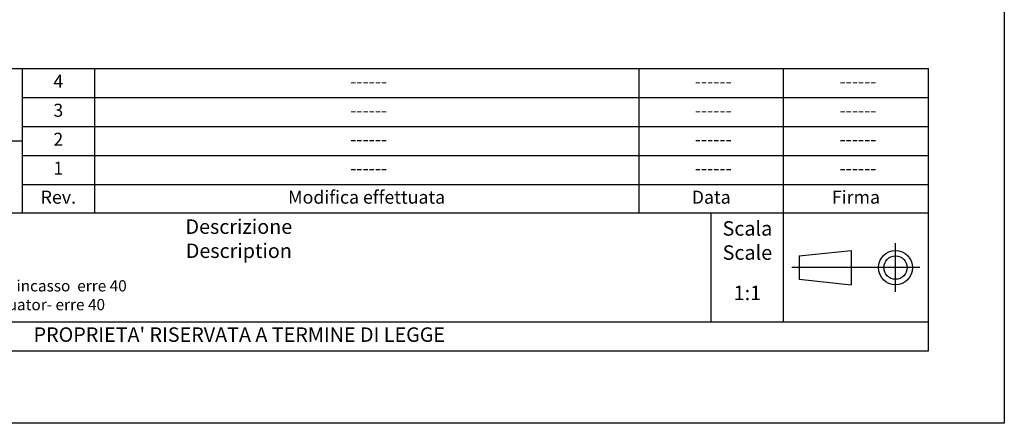
# Model space of a CAD drawing. Units: millimetres. Extents: x -45 to 796, y -138 to 456.
# Drawn here: x 659 to 796, y -138 to -82 of the extents above; entities that cross this region are included whole.
import ezdxf
from ezdxf.enums import TextEntityAlignment as Align

# ---------------------------------------------------------------- set-up
doc = ezdxf.new("R2010")
doc.units = ezdxf.units.MM
doc.header["$LTSCALE"] = 32.67
doc.linetypes.add('CENTER', pattern=[0.6, 0.375, -0.075, 0.075, -0.075])
doc.layers.get('0').update_dxf_attribs({"linetype": 'CONTINUOUS'})
doc.styles.add('DAVIDE', font='arial.ttf', dxfattribs={"height": 2.5})
doc.styles.add('pep', font='arial.ttf')

# ---------------------------------------------------------------- blocks, each defined once
blk = doc.blocks.new('I$C39FDDCDA')
at = {"linetype": 'Continuous'}
for p, q in [((1, 4.97), (8.2, 5.72)), ((8.2, 5.72), (8.2, 1)), ((1, 4.97), (1, 1.75)), ((1, 1.75), (8.2, 1))]:
    blk.add_line(p, q, dxfattribs=at)
at = {"linetype": 'CENTER', "ltscale": 5}
for p, q in [((14.32, 0), (14.32, 6.72)), ((17.69, 3.36), (0, 3.36))]:
    blk.add_line(p, q, dxfattribs=at)
for radius in [2.36, 1.61]:
    blk.add_circle((14.32, 3.36), radius)

msp = doc.modelspace()

# ---------------------------------------------------------------- linework, layer by layer
for p, q in [((795.51, 455.87), (795.51, -138.13)), ((594.82, -89.13), (785.02, -89.13)), ((659.82, -89.13), (659.82, -109.13)), ((669.82, -89.13), (669.82, -109.13)), ((745.02, -89.13), (745.02, -109.13)), ((765.02, -124.13), (765.02, -89.13)), ((785.02, -128.13), (785.02, -89.13)), ((659.82, -93.13), (785.02, -93.13)), ((659.82, -97.13), (785.02, -97.13)), ((644.82, -99.13), (659.82, -99.13)), ((659.82, -101.13), (785.02, -101.13)), ((659.82, -105.13), (785.02, -105.13)), ((785.02, -109.13), (594.82, -109.13)), ((755.02, -124.13), (755.02, -109.13)), ((594.82, -124.13), (785.02, -124.13)), ((594.82, -128.13), (785.02, -128.13)), ((795.51, -138.13), (-45.49, -138.13))]:
    msp.add_line(p, q)

# ---------------------------------------------------------------- block references
msp.add_blockref('I$C39FDDCDA', (766.16, -119.99))

# ---------------------------------------------------------------- texts
at = {"style": 'pep'}
msp.add_text("PROPRIETA' RISERVATA A TERMINE DI LEGGE", height=2, dxfattribs=at).set_placement((689.82, -126.88), align=Align.CENTER)
at = {"style": 'DAVIDE'}
for s, insert, char_height, width, attachment_point in [('4', (664.82, -91.13), 1.8, 10, 5), (' ------', (707.42, -91.13), 1.8, 75.2, 5), (' ------', (755.02, -91.13), 1.8, 20, 5), (' ------', (775.02, -91.13), 1.8, 20, 5), ('3', (664.82, -95.13), 1.8, 10, 5), (' ------', (707.42, -95.13), 1.8, 75.2, 5), (' ------', (755.02, -95.13), 1.8, 20, 5), (' ------', (775.02, -95.13), 1.8, 20, 5), ('2', (664.82, -99.13), 1.8, 10, 5), (' ------', (707.42, -99.13), 1.8, 75.2, 5), (' ------', (755.02, -99.13), 1.8, 20, 5), (' ------', (775.02, -99.13), 1.8, 20, 5), ('1', (664.82, -103.13), 1.8, 10, 5), (' ------', (707.42, -103.13), 1.8, 75.2, 5), (' ------', (755.02, -103.13), 1.8, 20, 5), (' ------', (775.02, -103.13), 1.8, 20, 5), ('Rev.', (664.82, -107.13), 1.8, 10, 5), ('Modifica effettuata', (707.42, -107.13), 1.8, 75.2, 5), ('Data', (755.02, -107.13), 1.8, 20, 5), ('Firma', (775.02, -107.13), 1.8, 20, 5), ('{\\H1.1111x;Descrizione\\P\\fArial|b0|i1|c0|p34;Description}', (689.76, -112.63), 1.8, 130.5148, 5), ('Scala\\P{\\fArial|b0|i1|c0|p34;Scale}', (760.02, -112.88), 2, 10, 5), ('{\\fCalibri|b0|i0|c0|p34;\\H0.91667x;"WICLOUD" attuatore a catena ad incasso  erre 40\\P"WICLOUD" Chain embedded actuator- erre 40}', (625.22, -120.44), 1.7, 130.5148, 4), ('1:1', (760.02, -120.38), 2, 10, 5)]:
    msp.add_mtext(s, dxfattribs=dict(at, insert=insert, char_height=char_height, width=width, attachment_point=attachment_point))

doc.saveas('drawing.dxf')
